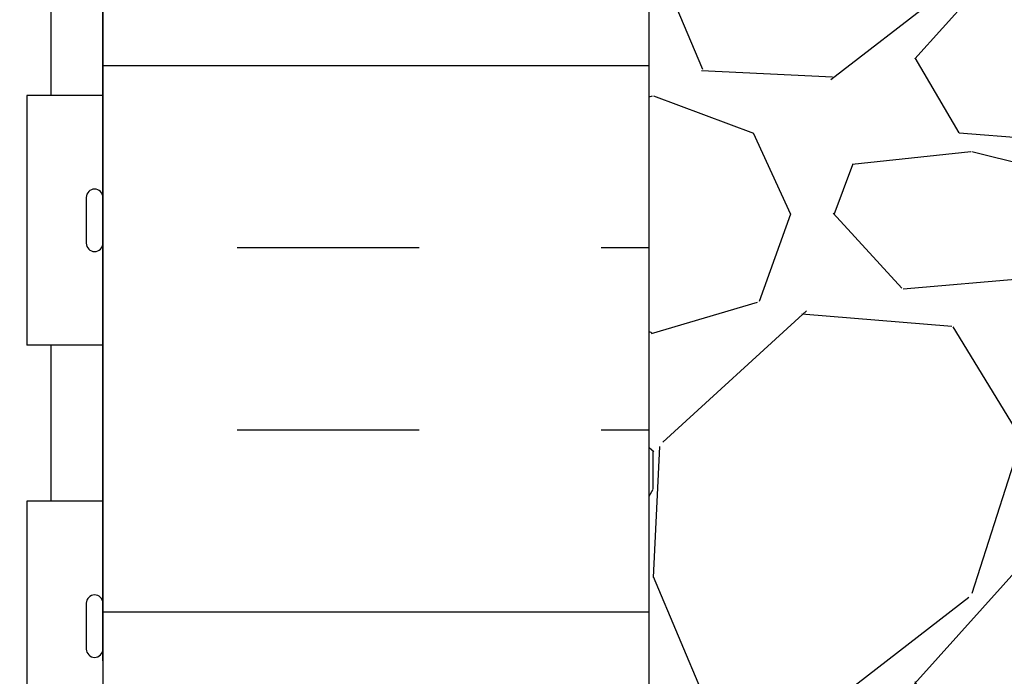
# Model space of a CAD drawing. Units: inches. Extents: x -48.3 to 42.3, y 74.3 to 150.
# Drawn here: x 21 to 25.7, y 93.9 to 97 of the extents above; entities that cross this region are included whole.
import ezdxf

# ---------------------------------------------------------------- set-up
doc = ezdxf.new("R2010")
doc.units = ezdxf.units.IN
doc.header["$LTSCALE"] = 0.5
doc.header["$MEASUREMENT"] = 0
for name, color, linetype in [('HATCH', 12, 'Continuous'), ('line25', 2, 'Continuous'), ('LINE50', 5, 'Continuous'), ('LINE9', 9, 'Continuous')]:
    doc.layers.add(name, color=color, linetype=linetype)

msp = doc.modelspace()

# ---------------------------------------------------------------- hatches: boundary and pattern name
at = {"layer": 'HATCH'}
h = msp.add_hatch(dxfattribs=at)
h.set_pattern_fill('AR-CONC', color=256, scale=0.5)
h.set_pattern_definition([(49.99999999999999, (0, 0), (3.586300913003767, -0.3137606749129755), [0.375, -4.125]), (355, (0, 0), (-0.693756668065, 3.760960668500059), [0.3, -3.3]), (100.45144446, (0.298858405, -0.02614672), (2.89254423363556, 3.447199954843147), [0.3187009599999999, -3.505710559999999]), (46.18420000000001, (0, 1), (5.336206653357862, -0.8275964039653827), [0.5625, -6.1875]), (96.63563549, (0.444683725, 0.931033465), (4.673309728371142, 4.870593003872752), [0.47805171, -5.258568799999999]), (351.1841639899999, (0, 1), (4.673309725273866, 4.870593001349951), [0.45, -4.950000005]), (21, (0.5, 0.75), (2.984535260592308, -2.013094453326694), [0.375, -4.125]), (326.0000000000001, (0.5, 0.75), (1.216576659607909, 3.625750225234265), [0.3, -3.3]), (71.45144474, (0.74871127, 0.58224213), (4.201111883649856, 1.612655764031769), [0.31870095, -3.50571056]), (37.50000000000001, (0, 0), (0.06079927658645334, 1.664469269156557), [0, -3.26, 0, -3.35, 0, -3.3125]), (7.499999999999999, (0, 0), (1.315347687210743, 1.972058559411801), [0, -1.91, 0, -3.185, 0, -1.2625]), (327.5, (-1.115, 0), (2.669112180862045, -0.1127743586718988), [0, -1.25, 0, -3.9, 0, -5.175]), (317.5, (-1.615, 0), (2.915930846711931, 0.5005249116615886), [0, -1.625, 0, -2.59, 0, -3.675])])
edge = h.paths.add_edge_path()
edge.add_arc((21.10609784447835, 132.3337084019365), 0.500000000000027, 51.68333680043882, 70.52877936470595)
edge.add_arc((21.3560978444883, 133.0408151831196), 0.2499999999999945, 180.0000000030875, 250.52877936469991, ccw=False)
edge.add_line((21.1060978444883, 133.0408151831061), (21.10609784448466, 133.1083151831162))
edge.add_arc((21.16859784448467, 133.1083151831196), 0.0625000000000071, 90.00000000000648, 180.0000000030745, ccw=False)
edge.add_line((21.16859784448466, 133.1708151831196), (21.21609784427014, 133.1708151831196))
edge.add_line((21.21609784427014, 133.1708151831196), (21.21609784427469, 133.2408151831197))
edge.add_line((21.21609784427469, 133.2408151831197), (21.11109784449457, 133.2408151831197))
edge.add_arc((21.05506490034427, 132.2423862626802), 0.9999999999999771, 86.78786643777912, 109.7347089633762)
edge.add_arc((20.6854745912893, 133.2677999656898), 0.0899999999999922, 166.679505668002, 290.77627332469984, ccw=False)
edge.add_arc((20.30110146462118, 133.358807105494), 0.304999999999993, 346.6795056680874, 608.1962520105951)
edge.add_arc((20.10610146462093, 132.871364801216), 0.2200000000000243, -111.80374798941591, 68.19625201058062, ccw=False)
edge.add_arc((20.30110146462118, 133.358807105494), 0.744999999999999, 193.2652214842239, 248.19625201058568, ccw=False)
edge.add_arc((16.61313796416988, 132.7171466861941), 3.000000000000147, 9.0272674071353, 21.19838997703104)
edge.add_arc((19.13457276969785, 133.67122155263), 0.3050000000005322, 25.37817317801402, 254.2746540498258)
edge.add_arc((18.98686344398796, 133.146619841711), 0.2400000000001661, -71.07703609364978, 74.27465404967859, ccw=False)
edge.add_arc((18.41610146462093, 134.8115014479847), 2.000000000000028, 270.0000000000005, 288.9229639063448, ccw=False)
edge.add_arc((18.41610146462095, 134.8115014479847), 2.000000000000028, 251.0770360936553, 269.99999999999966, ccw=False)
edge.add_arc((17.84533948525532, 133.1466198417106), 0.2400000000001779, 105.72534595061231, 251.07703609330008, ccw=False)
edge.add_arc((17.69763015954354, 133.6712215526289), 0.305000000000532, 285.7253459503168, 514.621826821778)
edge.add_arc((20.21906496507173, 132.7171466861941), 2.999999999999874, 158.8016100229687, 170.9727325928644)
edge.add_arc((16.53110146462071, 133.3588071054941), 0.7450000000000205, 291.8037479894035, 346.7347785157696, ccw=False)
edge.add_arc((16.72610146462088, 132.8713648012159), 0.2199999999999781, 111.80374798940929, 291.8037479894093, ccw=False)
edge.add_arc((16.53110146462052, 133.3588071054939), 0.3049999999999873, 291.8037479894385, 553.3204943319017)
edge.add_arc((16.14672833795235, 133.2677999656898), 0.0899999999999887, -110.77627332437157, 13.320494331904797, ccw=False)
edge.add_arc((15.77713802889763, 132.2423862626802), 1.000000000000006, 70.26529103660958, 93.21213356222151)
edge.add_line((15.72110508474731, 133.2408151831197), (15.6161050849672, 133.2408151831197))
edge.add_line((15.6161050849672, 133.2408151831197), (15.61610508497174, 133.1708151831196))
edge.add_line((15.61610508497174, 133.1708151831196), (15.66360508475723, 133.1708151831196))
edge.add_arc((15.66360508475722, 133.1083151831196), 0.06250000000002842, -3.074489995924523e-09, 89.99999999999352, ccw=False)
edge.add_line((15.72610508475723, 133.1083151831162), (15.72610508475359, 133.0408151831061))
edge.add_arc((15.4761050847536, 133.0408151831196), 0.2499999999999929, 289.47122063529775, 359.99999999690596, ccw=False)
edge.add_arc((15.72610508476357, 132.3337084019367), 0.4999999999999605, 109.4712206353006, 128.3166631994838)
edge.add_line((15.41610146462154, 132.7260064461566), (15.41610146462128, 130.7863181744357))
edge.add_line((15.41610146462128, 130.7863181744357), (16.74433338726781, 130.7863181744358))
edge.add_line((16.74433338726781, 130.7863181744358), (16.81755669197114, 130.8595414791392))
edge.add_line((16.81755669197114, 130.8595414791392), (17.24433338726781, 131.0363181744358))
edge.add_line((17.24433338726781, 131.0363181744358), (17.24433338726781, 130.0363181744356))
edge.add_line((17.24433338726781, 130.0363181744356), (16.81755669197069, 130.2130948697324))
edge.add_line((16.81755669197069, 130.2130948697324), (16.74433338726735, 130.2863181744358))
edge.add_line((16.74433338726735, 130.2863181744358), (15.41610146462122, 130.2863181744358))
edge.add_line((15.41610146462122, 130.2863181744358), (15.41610146462094, 128.2148276629655))
edge.add_line((15.41610146462094, 128.2148276629655), (16.35995633715982, 128.2148276629655))
edge.add_line((16.35995633715982, 128.2148276629655), (16.35995633715936, 129.0953189964226))
edge.add_line((16.35995633715936, 129.0953189964226), (16.42245633715982, 129.2148276629668))
edge.add_line((16.42245633715982, 129.2148276629668), (16.48495633715982, 129.0953189964226))
edge.add_line((16.48495633715982, 129.0953189964226), (16.48495633715982, 128.2148276629655))
edge.add_line((16.48495633715982, 128.2148276629655), (17.27586504384861, 128.2148276629655))
edge.add_line((17.27586504384861, 128.2148276629655), (21.41610146462094, 128.2148276629655))
edge.add_line((21.41610146462094, 128.2148276629655), (21.41610146462094, 132.7260064461561))
edge = h.paths.add_edge_path()
edge.add_arc((18.41610146462096, 143.1191559590512), 2, 251.0770360936549, 269.80702035630344, ccw=False)
edge.add_arc((17.84533948525532, 141.4542743527771), 0.240000000000179, 105.7253459506131, 251.07703609329928, ccw=False)
edge.add_arc((17.69763015954354, 141.9788760636955), 0.3050000000005311, 285.7253459503162, 514.6218268217845)
edge.add_arc((20.21906496507188, 141.0248011972606), 3.000000000000016, 158.8016100229703, 170.9727325928659)
edge.add_arc((16.53110146462073, 141.6664616165606), 0.7450000000000159, 291.8037479894015, 346.7347785157628, ccw=False)
edge.add_arc((16.72610146462081, 141.1790193122825), 0.2200000000000058, 265.79515028723586, 291.80374798942734, ccw=False)
edge.add_line((16.70997048975888, 140.9596114918886), (16.70997048975875, 136.9296733854171))
edge.add_arc((16.72610146462105, 136.7102655650232), 0.2200000000000058, 68.19625201063252, 94.20484971286157, ccw=False)
edge.add_arc((16.5311014646207, 136.2228232607452), 0.7450000000000188, 13.26522148422589, 68.1962520105937, ccw=False)
edge.add_arc((20.21906496507192, 136.8644836800451), 3.000000000000063, 189.027267407135, 201.1983899770311)
edge.add_arc((17.69763015954403, 135.9104088136092), 0.3050000000005322, 205.378173178014, 434.2746540498251)
edge.add_arc((17.84533948525393, 136.4350105245282), 0.2400000000001661, 108.92296390635019, 254.2746540496786, ccw=False)
edge.add_arc((18.41610146462096, 134.7701289182545), 2, 90.1929796436932, 108.9229639063451, ccw=False)
edge.add_line((18.40936521701377, 136.7701175739644), (18.40936521701365, 141.1191673033414))
edge = h.paths.add_edge_path()
edge.add_line((21.41610146462094, 138.9446424386529), (21.41610146462084, 141.0336609572226))
edge.add_arc((21.1060978444779, 140.6413629130033), 0.4999999999999709, 51.68333680038392, 66.42182151813805)
edge.add_line((21.30609784450716, 141.0996204824861), (21.21609784450661, 141.0996204824792))
edge.add_line((21.21609784450661, 141.0996204824792), (21.21609784450389, 141.1413465424034))
edge.add_arc((21.35609784448785, 141.3484696941863), 0.2500000000000034, 180.0000000030875, 235.9442022618687, ccw=False)
edge.add_line((21.10609784448784, 141.3484696941728), (21.1060978444842, 141.4159696941829))
edge.add_arc((21.16859784448421, 141.4159696941863), 0.0625000000000071, 89.99999999999352, 180.0000000030745, ccw=False)
edge.add_line((21.16859784448422, 141.4784696941863), (21.21609784448206, 141.4784696941863))
edge.add_line((21.21609784448206, 141.4784696941863), (21.21609784447751, 141.5484696941863))
edge.add_line((21.21609784447751, 141.5484696941863), (21.11109784449254, 141.5484696941863))
edge.add_arc((21.05506490034426, 140.5500407737467), 1.000000000000006, 86.78786643789482, 109.7347089632843)
edge.add_arc((20.68547459128932, 141.5754544767563), 0.09000000000000777, 166.6795056680046, 290.7762733256951, ccw=False)
edge.add_arc((20.30110146462117, 141.6664616165606), 0.3049999999999964, 346.6795056680876, 608.1962520105958)
edge.add_arc((20.10610146462094, 141.1790193122825), 0.220000000000023, -111.80374798941591, 68.19625201058142, ccw=False)
edge.add_arc((20.30110146462118, 141.6664616165605), 0.7450000000000253, 193.2652214842304, 248.1962520105865, ccw=False)
edge.add_arc((16.61313796416999, 141.0248011972606), 3.000000000000036, 9.027267407133989, 21.19838997702956)
edge.add_arc((19.13457276969787, 141.9788760636965), 0.3050000000005239, 25.37817317800295, 254.2746540498224)
edge.add_arc((18.98686344398799, 141.4542743527775), 0.2400000000001584, -71.07703609365922, 74.27465404968513, ccw=False)
edge.add_arc((18.41610146462101, 143.1191559590512), 2, 269.8070203563019, 288.92296390634255, ccw=False)
edge.add_line((18.40936521701365, 141.1191673033414), (18.40936521701377, 136.7701175739644))
edge.add_arc((18.41610146462093, 134.7701289182545), 2, 71.0770360936549, 90.1929796436923, ccw=False)
edge.add_arc((18.98686344398656, 136.4350105245286), 0.240000000000179, -74.27465404938692, 71.07703609329928, ccw=False)
edge.add_arc((19.13457276969835, 135.9104088136103), 0.305000000000532, 105.7253459503169, 334.6218268217845)
edge.add_arc((16.61313796417001, 136.8644836800451), 3.000000000000009, 338.8016100229708, 350.9727325928654)
edge.add_arc((20.30110146462117, 136.2228232607451), 0.7450000000000171, 111.80374798940349, 166.7347785157696, ccw=False)
edge.add_arc((20.10610146462101, 136.7102655650233), 0.2199999999999794, -68.19625201059068, 111.8037479894102, ccw=False)
edge.add_arc((20.30110146462136, 136.2228232607453), 0.3049999999999873, 111.8037479894385, 373.3204943319017)
edge.add_arc((20.68547459128954, 136.3138304005494), 0.08999999999999216, 69.22372667567709, 193.3204943319043, ccw=False)
edge.add_arc((21.05506490034427, 137.339244103559), 0.9999999999999782, 250.2652910366044, 273.2121335621047)
edge.add_line((21.11109784449255, 136.3408151831194), (21.21609784447751, 136.3408151831194))
edge.add_line((21.21609784447751, 136.3408151831194), (21.21609784448206, 136.4108151831194))
edge.add_line((21.21609784448206, 136.4108151831194), (21.16859784448422, 136.4108151831194))
edge.add_arc((21.16859784448421, 136.4733151831195), 0.06250000000002842, 179.9999999969255, 270.0000000000065, ccw=False)
edge.add_line((21.1060978444842, 136.4733151831228), (21.10609784448784, 136.5408151831329))
edge.add_arc((21.35609784448784, 136.5408151831194), 0.2499999999999964, 124.0557977381292, 179.9999999969125, ccw=False)
edge.add_line((21.21609784450389, 136.7479383349024), (21.21609784450661, 136.7896643948265))
edge.add_line((21.21609784450661, 136.7896643948265), (21.30609784450716, 136.7896643948196))
edge.add_arc((21.1060978444779, 137.2479219643024), 0.4999999999999737, 293.5781784818623, 308.316663199632)
edge.add_line((21.41610146462094, 136.8556239200832), (21.41610146462094, 138.9446424386529))
edge = h.paths.add_edge_path()
edge.add_line((18.40936521701347, 147.9446424386529), (17.41610146462094, 147.9446424386529))
edge.add_line((17.41610146462094, 147.9446424386529), (16.41610146462094, 148.9446424386529))
edge.add_line((16.41610146462094, 148.9446424386529), (16.41610146462094, 146.9446424386529))
edge.add_line((16.41610146462094, 146.9446424386529), (15.41610146462049, 147.9446424386533))
edge.add_line((15.41610146462049, 147.9446424386533), (15.41610146462063, 145.1632784311498))
edge.add_arc((15.72610508476347, 145.5555764753692), 0.4999999999999783, 231.6833368003986, 250.5287793647126)
edge.add_arc((15.4761050847536, 144.8484696941862), 0.2499999999999659, 3.081026989093516e-09, 70.52877936469889, ccw=False)
edge.add_line((15.72610508475359, 144.8484696941996), (15.72610508475723, 144.7809696941895))
edge.add_arc((15.66360508475722, 144.7809696941862), 0.0625000000000071, -89.99999999999352, 3.074489995924523e-09, ccw=False)
edge.add_line((15.66360508475723, 144.7184696941861), (15.61610508497174, 144.7184696941861))
edge.add_line((15.61610508497174, 144.7184696941861), (15.6161050849672, 144.6484696941861))
edge.add_line((15.6161050849672, 144.6484696941861), (15.72110508474731, 144.6484696941861))
edge.add_arc((15.77713802889758, 145.6468986146255), 1.000000000000004, 266.7878664377807, 289.7347089632888)
edge.add_arc((16.14672833795257, 144.621484911616), 0.08999999999999768, -13.320494332012515, 110.7762733256782, ccw=False)
edge.add_arc((16.53110146462072, 144.5304777718117), 0.3049999999999934, 166.6795056680929, 305.9059037438269)
edge.add_line((16.70997048975899, 144.2834335007871), (16.70997048975901, 144.7185923078709))
edge.add_arc((17.80229898597461, 144.7967614945094), 1.095121895217314, 180.9071412455077, 184.0932214797681, ccw=False)
edge.add_arc((16.53110146462087, 144.5304777718116), 0.30500000000002, 54.70775525233852, 68.1962520106316)
edge.add_arc((16.72610146462096, 145.0179200760897), 0.2200000000000005, 71.70897842283108, 248.1962520105761, ccw=False)
edge.add_arc((17.8022989859748, 144.7967614945093), 1.0951218952175, 56.334961191691605, 156.8780402753743, ccw=False)
edge.add_line((18.40936521701353, 145.7082232636018), (18.40936521701347, 147.9446424386529))
edge = h.paths.add_edge_path()
edge.add_line((18.40936521701353, 145.7080834150699), (18.40881349962216, 145.7085904862177))
edge.add_arc((17.8022989859748, 144.7967614945093), 1.095121895217514, 56.36963594321762, 156.8627850910574)
edge.add_arc((16.53110146462071, 144.5304777718117), 0.7450000000000228, 13.26522148423038, 69.23245510137218, ccw=False)
edge.add_arc((20.21906496507188, 145.1721381911117), 3.000000000000026, 189.0272674071346, 201.1983899770302)
edge.add_arc((17.69763015954402, 144.2180633246758), 0.3050000000005239, 205.378173178003, 434.2746540498231)
edge.add_arc((17.84533948525394, 144.7426650355947), 0.240000000000169, 108.92296390635181, 254.2746540496761, ccw=False)
edge.add_arc((18.41610146462096, 143.077783429321), 2, 90.19297964369969, 108.9229639063451, ccw=False)
edge.add_line((18.40936521701354, 145.0777720850309), (18.40936521701353, 145.7080834150699))
edge = h.paths.add_edge_path(flags=16)
edge.add_arc((17.69763015954354, 144.2180633246768), 0.1875, 0, 360)
edge = h.paths.add_edge_path()
edge.add_line((21.41610146462049, 147.9446424386529), (18.40936521701347, 147.9446424386529))
edge.add_line((18.40936521701347, 147.9446424386529), (18.40936521701353, 145.7080834150699))
edge.add_line((18.40936521701353, 145.7080834150699), (19.56640431637974, 144.6446745877171))
edge.add_arc((16.6131379641702, 145.1721381911116), 2.999999999999824, 349.8735495285364, 350.9727325928665)
edge.add_arc((20.30110146462114, 144.5304777718117), 0.7449999999999951, 111.80374798940099, 166.7347785157624, ccw=False)
edge.add_arc((20.10610146462101, 145.0179200760898), 0.2199999999999781, -68.19625201059068, 111.80374798940929, ccw=False)
edge.add_arc((20.30110146462136, 144.5304777718118), 0.3049999999999847, 111.8037479894373, 373.3204943319016)
edge.add_arc((20.68547459128954, 144.6214849116159), 0.08999999999999908, 69.22372667450179, 193.3204943319033, ccw=False)
edge.add_arc((21.05506490034427, 145.6468986146255), 1.000000000000006, 250.2652910367109, 273.2121335622208)
edge.add_line((21.11109784449458, 144.6484696941861), (21.21609784427469, 144.6484696941861))
edge.add_line((21.21609784427469, 144.6484696941861), (21.21609784427014, 144.7184696941861))
edge.add_line((21.21609784427014, 144.7184696941861), (21.16859784448466, 144.7184696941861))
edge.add_arc((21.16859784448467, 144.7809696941862), 0.06250000000002842, 179.9999999969255, 269.99999999999346, ccw=False)
edge.add_line((21.10609784448466, 144.7809696941895), (21.1060978444883, 144.8484696941996))
edge.add_arc((21.35609784448829, 144.8484696941861), 0.2499999999999893, 109.47122063529619, 179.999999996906, ccw=False)
edge.add_arc((21.1060978444783, 145.5555764753691), 0.4999999999999949, 289.471220635302, 308.3166631995251)
edge.add_line((21.41610146462063, 145.1632784311493), (21.41610146462049, 147.9446424386529))
edge = h.paths.add_edge_path()
edge.add_line((19.56640431637974, 144.6446745877171), (18.40936521701353, 145.7080834150699))
edge.add_line((18.40936521701353, 145.7080834150699), (18.40936521701354, 145.0777720850309))
edge.add_arc((18.41610146462093, 143.077783429321), 2, 71.07703609365478, 90.19297964369872, ccw=False)
edge.add_arc((18.98686344398656, 144.7426650355952), 0.240000000000179, -74.27465404938692, 71.07703609329928, ccw=False)
edge.add_arc((19.13457276969836, 144.2180633246768), 0.305000000000533, 105.7253459503175, 334.621826821778)
edge.add_arc((16.61313796417004, 145.1721381911116), 2.99999999999998, 338.80161002297, 349.873549528537)
edge = h.paths.add_edge_path()
edge.add_arc((16.726101464621, 141.1790193122825), 0.2199999999999644, 111.8037479894299, 265.795150287184, ccw=False)
edge.add_arc((16.53110146462072, 141.6664616165605), 0.3050000000000072, 291.8037479894047, 305.9059037438029)
edge.add_line((16.7099704897589, 141.4194173455358), (16.70997048975891, 141.9135058875852))
edge.add_arc((16.53110146462046, 141.6664616165607), 0.3050000000000039, 54.09409625613414, 193.3204943319511)
edge.add_arc((16.14672833795234, 141.5754544767564), 0.08999999999999253, -110.77627332525879, 13.320494331885584, ccw=False)
edge.add_arc((15.77713802889764, 140.5500407737467), 1.000000000000006, 70.26529103669155, 93.21213356210629)
edge.add_line((15.72110508474934, 141.5484696941863), (15.61610508476438, 141.5484696941863))
edge.add_line((15.61610508476438, 141.5484696941863), (15.61610508475983, 141.4784696941863))
edge.add_line((15.61610508475983, 141.4784696941863), (15.66360508475767, 141.4784696941863))
edge.add_arc((15.66360508475768, 141.4159696941863), 0.06250000000002842, -3.074489995924523e-09, 90.00000000000648, ccw=False)
edge.add_line((15.72610508475768, 141.4159696941829), (15.72610508475405, 141.3484696941728))
edge.add_arc((15.47610508475405, 141.3484696941863), 0.2499999999999947, 304.05579773812894, 359.9999999969125, ccw=False)
edge.add_line((15.616105084738, 141.1413465424034), (15.61610508473527, 141.0996204824792))
edge.add_line((15.61610508473527, 141.0996204824792), (15.52610508473472, 141.0996204824861))
edge.add_arc((15.726105084764, 140.6413629130033), 0.4999999999999794, 113.5781784818638, 128.3166631996488)
edge.add_line((15.41610146462084, 141.0336609572224), (15.41610146462094, 138.9446424386529))
edge.add_line((15.41610146462094, 138.9446424386529), (15.41610146462144, 136.8556239200828))
edge.add_arc((15.72610508476397, 137.2479219643024), 0.499999999999964, 231.6833368004427, 246.4218215181401)
edge.add_line((15.52610508473472, 136.7896643948196), (15.61610508473527, 136.7896643948265))
edge.add_line((15.61610508473527, 136.7896643948265), (15.616105084738, 136.7479383349024))
edge.add_arc((15.47610508475405, 136.5408151831194), 0.2499999999999964, 3.087507138843648e-09, 55.94420226187111, ccw=False)
edge.add_line((15.72610508475405, 136.5408151831329), (15.72610508475768, 136.4733151831228))
edge.add_arc((15.66360508475768, 136.4733151831195), 0.0625000000000071, -90.00000000000648, 3.074489995924523e-09, ccw=False)
edge.add_line((15.66360508475767, 136.4108151831194), (15.61610508475983, 136.4108151831194))
edge.add_line((15.61610508475983, 136.4108151831194), (15.61610508476438, 136.3408151831194))
edge.add_line((15.61610508476438, 136.3408151831194), (15.72110508474934, 136.3408151831194))
edge.add_arc((15.77713802889763, 137.339244103559), 1.000000000000006, 266.7878664378944, 289.7347089633712)
edge.add_arc((16.14672833795259, 136.3138304005494), 0.08999999999998705, -13.320494331998077, 110.77627332474219, ccw=False)
edge.add_arc((16.53110146462073, 136.2228232607452), 0.3050000000000003, 166.6795056680932, 305.9059037437574)
edge.add_line((16.70997048975871, 135.9757789897204), (16.70997048975873, 136.46986753177))
edge.add_arc((16.53110146462088, 136.2228232607451), 0.3050000000000201, 54.0940962562756, 68.19625201063222)
edge.add_arc((16.72610146462096, 136.7102655650232), 0.2199999999999979, 94.2048497128385, 248.19625201057778, ccw=False)
edge.add_line((16.70997048975875, 136.9296733854171), (16.70997048975888, 140.9596114918886))
h.paths.add_polyline_path([(15.41610146462185, 135.1038217945652), (12.79110146462095, 132.4738181744352), (12.79110146462095, 130.7863181744356), (15.41610146462128, 130.7863181744357)])
h.paths.add_polyline_path([(15.41610146462122, 130.2863181744358), (12.79110146462095, 130.2863181744357), (12.79110146462095, 128.2148276629655), (15.41610146462094, 128.2148276629655)])
h.paths.add_polyline_path([(33.46270270882852, 108.8328432444484), (33.46270270882852, 109.8328432444484), (24.04110146462304, 109.8328432444484), (24.04110146462304, 105.8322662681868), (33.46270270882852, 105.8328432444484), (33.46270270882852, 106.8328432444485), (34.46270270882852, 107.8328432444484), (32.46270270882852, 107.8328432444484)])
edge = h.paths.add_edge_path()
edge.add_line((8.291101464620937, 109.8328432444484), (8.103601464622669, 109.8328432444484))
edge.add_line((8.103601464622669, 109.8328432444484), (3.370699225341346, 109.6771345762326))
edge.add_line((3.370699225341346, 109.6771345762326), (3.370339393745874, 107.4253346135532))
edge.add_line((3.370339393745874, 107.4253346135532), (4.37017962195864, 106.4254943853404))
edge.add_line((4.37017962195864, 106.4254943853404), (3.370179621958639, 106.4254943853404))
edge.add_line((3.370179621958639, 106.4254943853404), (2.370179621958639, 106.4254943853404))
edge.add_line((2.370179621958639, 106.4254943853404), (3.370019850171403, 105.4256541571277))
edge.add_line((3.370019850171403, 105.4256541571277), (3.369739917655147, 103.6738568230635))
edge.add_line((3.369739917655147, 103.6738568230635), (8.390859609046458, 103.8390476131056))
edge.add_arc((13.29110146462098, 104.8328432444484), 5.000000000000043, 180, 191.4644054943813, ccw=False)
edge.add_line((8.291101464620937, 104.8328432444484), (8.291101464620937, 105.7624136725599))
edge.add_line((8.291101464620937, 105.7624136725599), (8.291101464620937, 109.8328432444484))
edge = h.paths.add_edge_path(flags=17)
edge.add_line((12.29110146462094, 108.8232114608237), (11.29877022177605, 109.0003771143651))
edge.add_arc((11.05706173479192, 108.017498030315), 1.012163171896381, 76.18404517937108, 240.690652498838)
edge.add_line((10.56158284279997, 107.1349024524121), (12.29110146462094, 106.6714793344005))
edge.add_line((12.29110146462094, 106.6714793344005), (12.29110146462094, 108.8232114608237))
edge = h.paths.add_edge_path()
edge.add_line((11.29877022177605, 109.0003771143651), (12.29110146462094, 108.8232114608237))
edge.add_line((12.29110146462094, 108.8232114608237), (12.29110146462094, 109.8328432444484))
edge.add_line((12.29110146462094, 109.8328432444484), (10.29110146461679, 109.8328432444484))
edge.add_line((10.29110146461679, 109.8328432444484), (8.291101464620937, 109.8328432444484))
edge.add_line((8.291101464620937, 109.8328432444484), (8.291101464620937, 105.7624136725599))
edge.add_line((8.291101464620937, 105.7624136725599), (8.291101464620937, 104.8328432444484))
edge.add_arc((13.29110146462098, 104.8328432444484), 5.000000000000043, 180, 191.4644054943813)
edge.add_line((8.390859609046458, 103.8390476131056), (12.29110146462094, 103.9673624259515))
edge.add_line((12.29110146462094, 103.9673624259515), (12.29110146462094, 106.6714793344005))
edge.add_line((12.29110146462094, 106.6714793344005), (10.56158284279997, 107.1349024524121))
edge.add_arc((11.05706173479191, 108.017498030315), 1.012163171896385, 76.18404517937103, 240.69065249883812, ccw=False)
edge = h.paths.add_edge_path()
edge.add_arc((21.10609784447839, 85.22190920773228), 0.4999999999999755, 51.68333680013372, 70.52877936470969)
edge.add_arc((21.35609784448829, 85.9290159889153), 0.2499999999999945, 180.0000000030875, 250.52877936469991, ccw=False)
edge.add_line((21.10609784448829, 85.92901598890182), (21.10609784448465, 85.99651598891192))
edge.add_arc((21.16859784448465, 85.9965159889153), 0.0625, 90, 180.0000000031006, ccw=False)
edge.add_line((21.16859784448465, 86.05901598891529), (21.21609784427014, 86.05901598891529))
edge.add_line((21.21609784427014, 86.05901598891529), (21.21609784427469, 86.12901598891534))
edge.add_line((21.21609784427469, 86.12901598891534), (21.11109784449457, 86.12901598891534))
edge.add_arc((21.05506490034428, 85.1305870684759), 1.000000000000005, 86.78786643778002, 109.7347089633322)
edge.add_arc((20.68547459128931, 86.15600077148545), 0.09000000000000508, 166.6795056680046, 290.77627332518057, ccw=False)
edge.add_arc((20.30110146462117, 86.24700791128976), 0.3049999999999995, 346.6795056680822, 608.1962520105972)
edge.add_arc((20.10610146462093, 85.75956560701167), 0.220000000000023, -111.80374798941722, 68.19625201058142, ccw=False)
edge.add_arc((20.30110146462116, 86.24700791128969), 0.7449999999999923, 193.2652214842296, 248.196252010587, ccw=False)
edge.add_arc((16.61313796417002, 85.60534749198979), 3.000000000000004, 9.027267407134085, 21.19838997703038)
edge.add_arc((19.13457276969784, 86.55942235842566), 0.3050000000005332, 25.37817317800507, 254.2746540498257)
edge.add_arc((18.98686344398796, 86.0348206475067), 0.2400000000001632, -71.07703609365223, 74.27465404968098, ccw=False)
edge.add_arc((18.41610146462092, 87.6997022537804), 2, 270.0000000000005, 288.9229639063451, ccw=False)
edge.add_line((18.41610146462094, 85.6997022537804), (18.41610146462094, 83.11895834577784))
edge.add_line((18.41610146462094, 83.11895834577784), (18.44735146462138, 83.0877083457774))
edge.add_line((18.44735146462138, 83.0877083457774), (18.44735146462138, 85.0877083457774))
edge.add_line((18.44735146462138, 85.0877083457774), (19.44735146462138, 84.0877083457774))
edge.add_line((19.44735146462138, 84.0877083457774), (21.41610146462304, 84.0877083457774))
edge.add_line((21.41610146462304, 84.0877083457774), (21.41610146462304, 85.61420725195018))
edge = h.paths.add_edge_path()
edge.add_arc((18.41610146462091, 87.6997022537804), 2, 251.0770360936562, 270.0000000000007, ccw=False)
edge.add_arc((17.84533948525534, 86.03482064750621), 0.2400000000001591, 105.72534595061529, 251.0770360932923, ccw=False)
edge.add_arc((17.69763015954353, 86.55942235842463), 0.305000000000532, 285.7253459503168, 514.6218268217762)
edge.add_arc((20.21906496507188, 85.60534749198979), 3.000000000000028, 158.8016100229695, 170.9727325928657)
edge.add_arc((16.53110146462073, 86.24700791128977), 0.7450000000000094, 291.80374798940187, 346.7347785157649, ccw=False)
edge.add_arc((16.72610146462087, 85.75956560701164), 0.2199999999999781, 111.80374798941071, 291.8037479894093, ccw=False)
edge.add_arc((16.53110146462053, 86.24700791128963), 0.3050000000000072, 291.8037479894334, 553.320494331901)
edge.add_arc((16.14672833795234, 86.15600077148552), 0.09000000000000216, -110.77627332579038, 13.320494331921395, ccw=False)
edge.add_arc((15.77713802889762, 85.1305870684759), 1.000000000000006, 70.2652910367374, 93.21213356222191)
edge.add_line((15.7211050847473, 86.12901598891534), (15.61610508496719, 86.12901598891534))
edge.add_line((15.61610508496719, 86.12901598891534), (15.61610508497174, 86.05901598891529))
edge.add_line((15.61610508497174, 86.05901598891529), (15.66360508475722, 86.05901598891529))
edge.add_arc((15.66360508475722, 85.9965159889153), 0.06249999999998579, -3.100581125181634e-09, 90, ccw=False)
edge.add_line((15.72610508475722, 85.99651598891192), (15.72610508475358, 85.92901598890182))
edge.add_arc((15.47610508475359, 85.92901598891532), 0.2499999999999964, 289.47122063529815, 359.99999999690596, ccw=False)
edge.add_arc((15.72610508476355, 85.22190920773232), 0.4999999999999867, 109.4712206352993, 128.3166631995683)
edge.add_line((15.41610146462094, 85.61420725195184), (15.41610146462094, 84.0877083457774))
edge.add_line((15.41610146462094, 84.0877083457774), (17.44735146462138, 84.0877083457774))
edge.add_line((17.44735146462138, 84.0877083457774), (18.41610146462094, 83.11895834577786))
edge.add_line((18.41610146462094, 83.11895834577786), (18.41610146462094, 85.6997022537804))
edge = h.paths.add_edge_path()
edge.add_arc((18.41610146462006, 96.56157636099492), 1.999999999999986, 251.077036093656, 270.0000000000251, ccw=False)
edge.add_arc((17.84533948525449, 94.89669475472074), 0.2400000000001602, 105.72534595061529, 251.0770360932915, ccw=False)
edge.add_arc((17.69763015954267, 95.42129646563916), 0.3050000000005349, 285.7253459503188, 505.3296775659189)
edge.add_arc((19.27439042701906, 94.7824771432347), 1.999999999999979, 156.0361711765062, 179.9854399072673)
edge.add_arc((16.53110146461951, 94.73252329784852), 0.7450000000001961, -68.19625201056448, 3.8838659044545807, ccw=False)
edge.add_arc((16.72610146462009, 94.24508099357035), 0.2199999999999794, 111.80374798942151, 291.8037479894201, ccw=False)
edge.add_arc((16.53110146461994, 94.73252329784842), 0.3050000000000005, 291.8037479893873, 551.0944368300313)
edge.add_arc((16.10913758308414, 94.64977982270233), 0.1250000000000117, -58.07320012583841, 11.094436830005009, ccw=False)
edge.add_arc((16.46610146461663, 94.07689083931962), 0.5500000000000045, 121.9267998741694, 180.000000000074)
edge.add_line((15.91610146461663, 94.0768908393189), (15.91610146462008, 92.56157636099493))
edge.add_line((15.91610146462008, 92.56157636099493), (15.81610146462012, 92.56157636099499))
edge.add_line((15.81610146462012, 92.56157636099499), (15.81610146461999, 92.531576360995))
edge.add_arc((15.76610146461999, 92.5315763609949), 0.05000000000000071, -90.00000000004877, 1.1402789823478088e-10, ccw=False)
edge.add_line((15.76610146461995, 92.48157636099491), (15.64001450809843, 92.481576360995))
edge.add_line((15.64001450809843, 92.481576360995), (15.5972099652608, 92.35030909629259))
edge.add_arc((15.54110146462054, 92.3582430276611), 0.05666666666619909, 208.0724869305408, 351.95154306323315, ccw=False)
edge.add_line((15.49110146461848, 92.33157636099929), (15.41610146462094, 92.56157636099232))
edge.add_line((15.41610146462094, 92.56157636099232), (15.41610146462094, 89.74382472587895))
edge.add_arc((15.72610508476404, 90.1361227700981), 0.4999999999999941, 231.6833368003622, 246.4218215181324)
edge.add_line((15.52610508473472, 89.67786520061532), (15.61610508473527, 89.6778652006222))
edge.add_line((15.61610508473527, 89.6778652006222), (15.616105084738, 89.63613914069805))
edge.add_arc((15.47610508475404, 89.42901598891513), 0.2499999999999994, 3.087507138843648e-09, 55.944202261869975, ccw=False)
edge.add_line((15.72610508475404, 89.4290159889286), (15.72610508475768, 89.3615159889185))
edge.add_arc((15.66360508475768, 89.36151598891512), 0.0625, -90.00000000001302, 3.100524281762773e-09, ccw=False)
edge.add_line((15.66360508475766, 89.29901598891513), (15.61610508475982, 89.29901598891514))
edge.add_line((15.61610508475982, 89.29901598891514), (15.61610508476437, 89.22901598891514))
edge.add_line((15.61610508476437, 89.22901598891514), (15.72110508474933, 89.22901598891514))
edge.add_arc((15.77713802889761, 90.22744490935467), 0.999999999999991, 266.7878664378957, 289.7347089633254)
edge.add_arc((16.14672833795257, 89.20203120634514), 0.09000000000000428, -13.320494331995974, 110.77627332525569, ccw=False)
edge.add_arc((16.5311014646207, 89.11102406654084), 0.3049999999999995, 166.6795056680822, 428.1962520105972)
edge.add_arc((16.72610146462094, 89.59846637081893), 0.2200000000000216, 68.19625201058278, 248.1962520105823, ccw=False)
edge.add_arc((16.53110146462071, 89.1110240665409), 0.744999999999991, 13.265221484229585, 68.19625201058727, ccw=False)
edge.add_arc((20.21906496507184, 89.7526844858408), 2.999999999999987, 189.0272674071341, 201.1983899770305)
edge.add_arc((17.69763015954403, 88.79860961940493), 0.30500000000053, 205.3781731780053, 434.274654049825)
edge.add_arc((17.84533948525391, 89.32321133032389), 0.2400000000001622, 108.9229639063459, 254.2746540496818, ccw=False)
edge.add_arc((18.41610146462091, 87.6583297240502), 1.999999999999986, 89.9999999999992, 108.92296390634391, ccw=False)
edge.add_line((18.41610146462094, 89.65832972405019), (18.41610146462094, 94.56157636099493))
edge = h.paths.add_edge_path()
edge.add_line((21.41610146462304, 92.561576361004), (21.34720996525919, 92.35030909628767))
edge.add_arc((21.29110146461963, 92.3582430276611), 0.05666666666619629, 208.0724869355537, 351.95154305821177, ccw=False)
edge.add_line((21.2411014646199, 92.33157636099492), (21.19218842114173, 92.481576360995))
edge.add_line((21.19218842114173, 92.481576360995), (21.06610146462022, 92.48157636099491))
edge.add_arc((21.06610146462017, 92.5315763609949), 0.04999999999999716, 180.000000000114, 270.0000000000529, ccw=False)
edge.add_line((21.01610146462017, 92.5315763609948), (21.01610146461994, 92.56157636099499))
edge.add_line((21.01610146461994, 92.56157636099499), (20.91610146462008, 92.56157636099493))
edge.add_line((20.91610146462008, 92.56157636099493), (20.91610146462354, 94.0768908393189))
edge.add_arc((20.36610146462353, 94.07689083931956), 0.5500000000000114, 359.9999999999319, 418.0732001258333)
edge.add_arc((20.72306534615607, 94.64977982270221), 0.1249999999999878, 168.9055631699539, 238.0732001257922, ccw=False)
edge.add_arc((20.30110146462032, 94.73252329784845), 0.3049999999999993, 348.9055631699576, 608.1962520105972)
edge.add_arc((20.10610146462002, 94.24508099357038), 0.2200000000000163, -111.8037479894328, 68.19625201056579, ccw=False)
edge.add_arc((20.30110146462065, 94.73252329784846), 0.7450000000001877, 176.1161340955486, 248.1962520105553, ccw=False)
edge.add_arc((17.55781250222107, 94.7824771432347), 2.000000000000011, 0.01456009272984738, 23.96382882349251)
edge.add_arc((19.13457276969671, 95.42129646564028), 0.3050000000005346, 34.67032243381749, 254.2746540498808)
edge.add_arc((18.98686344398712, 94.89669475472124), 0.2400000000001603, -71.07703609365569, 74.27465404968348, ccw=False)
edge.add_arc((18.41610146462011, 96.56157636099492), 1.999999999999987, 270.0000000000237, 288.92296390634397, ccw=False)
edge.add_line((18.41610146462094, 94.56157636099493), (18.41610146462094, 89.65832972405019))
edge.add_arc((18.41610146462096, 87.65832972405019), 2, 71.0770360936562, 90.00000000000068, ccw=False)
edge.add_arc((18.98686344398653, 89.32321133032438), 0.2400000000001591, -74.27465404938471, 71.07703609329229, ccw=False)
edge.add_arc((19.13457276969834, 88.79860961940597), 0.305000000000532, 105.7253459503169, 334.6218268217762)
edge.add_arc((16.61313796417001, 89.7526844858408), 3.000000000000012, 338.8016100229694, 350.9727325928662)
edge.add_arc((20.30110146462115, 89.11102406654082), 0.7450000000000123, 111.8037479894019, 166.7347785157627, ccw=False)
edge.add_arc((20.106101464621, 89.59846637081895), 0.2199999999999768, -68.19625201058938, 111.80374798940841, ccw=False)
edge.add_arc((20.30110146462134, 89.11102406654096), 0.3050000000000072, 111.8037479894335, 373.3204943319012)
edge.add_arc((20.68547459128953, 89.20203120634508), 0.09000000000000544, 69.22372667411418, 193.3204943319302, ccw=False)
edge.add_arc((21.05506490034427, 90.22744490935469), 1.000000000000006, 250.2652910367446, 273.2121335621046)
edge.add_line((21.11109784449255, 89.22901598891514), (21.2160978444775, 89.22901598891514))
edge.add_line((21.2160978444775, 89.22901598891514), (21.21609784448205, 89.29901598891514))
edge.add_line((21.21609784448205, 89.29901598891514), (21.16859784448421, 89.29901598891513))
edge.add_arc((21.1685978444842, 89.36151598891512), 0.06249999999998579, 179.9999999968994, 270.000000000013, ccw=False)
edge.add_line((21.1060978444842, 89.3615159889185), (21.10609784448783, 89.4290159889286))
edge.add_arc((21.35609784448783, 89.42901598891513), 0.25, 124.05579773813, 179.9999999969125, ccw=False)
edge.add_line((21.21609784450388, 89.63613914069805), (21.21609784450661, 89.6778652006222))
edge.add_line((21.21609784450661, 89.6778652006222), (21.30609784450715, 89.67786520061532))
edge.add_arc((21.10609784447783, 90.1361227700981), 0.4999999999999951, 293.5781784818679, 308.3166631999454)
edge.add_line((21.41610146462304, 89.74382472588061), (21.41610146462304, 92.561576361004))
edge = h.paths.add_edge_path(flags=16)
edge.add_arc((20.30110146462115, 89.11102406654089), 0.1875, 0, 360)
edge = h.paths.add_edge_path()
edge.add_arc((18.41610144565349, 101.2898981804236), 2.249999999999987, 64.9204062482573, 86.25720717121317)
edge.add_arc((18.41610144564654, 101.2898981804241), 2.25, 86.25720717103586, 89.99999951682103)
edge.add_line((18.41610146462094, 103.5398981804241), (18.41610146462094, 98.12578830847349))
edge.add_arc((18.41610144565349, 100.3757883084735), 2.25, 270.0000004830022, 295.0795937517435)
edge.add_line((19.36982440740033, 98.33791870709149), (20.6280399005752, 98.92676355067368))
edge.add_arc((20.41610146463146, 99.3796234620919), 0.4999999999999943, 295.0795937517437, 359.9999999998925)
edge.add_line((20.91610146463145, 99.37962346209096), (20.91610146463359, 100.5204932444487))
edge.add_line((20.91610146463359, 100.5204932444487), (20.79610146463429, 100.7204932444485))
edge.add_line((20.79610146463429, 100.7204932444485), (20.79610146463429, 100.8328432444488))
edge.add_line((20.79610146463429, 100.8328432444488), (20.79610146463429, 100.9451932444486))
edge.add_line((20.79610146463429, 100.9451932444486), (20.91610146463359, 101.1451932444484))
edge.add_line((20.91610146463359, 101.1451932444484), (20.91610146463145, 102.2860630268061))
edge.add_arc((20.41610146463146, 102.2860630268052), 0.4999999999999929, 1.074773037960167e-10, 64.92040624825698)
edge.add_line((20.6280399005752, 102.7389229382234), (19.3698244074003, 103.3277677818056))
edge = h.paths.add_edge_path()
edge.add_arc((18.41610148358668, 101.2898981804241), 2.25, 90.00000048295875, 115.0795937517434)
edge.add_line((17.46237852183984, 103.3277677818061), (16.20416302866483, 102.7389229382234))
edge.add_arc((16.41610146460872, 102.2860630268052), 0.5000000000000031, 115.0795937517613, 179.9999999998925)
edge.add_line((15.91610146460872, 102.2860630268061), (15.91610146460657, 101.1451932444484))
edge.add_line((15.91610146460657, 101.1451932444484), (16.03610146460588, 100.9451932444486))
edge.add_line((16.03610146460588, 100.9451932444486), (16.03610146460588, 100.8328432444483))
edge.add_line((16.03610146460588, 100.8328432444483), (16.03610146460588, 100.7204932444485))
edge.add_line((16.03610146460588, 100.7204932444485), (15.91610146460657, 100.5204932444487))
edge.add_line((15.91610146460657, 100.5204932444487), (15.91610146460872, 99.37962346209096))
edge.add_arc((16.41610146460871, 99.3796234620919), 0.4999999999999929, 180.0000000001075, 244.9204062482569)
edge.add_line((16.20416302866497, 98.92676355067368), (17.46237852183974, 98.33791870709153))
edge.add_arc((18.41610148358667, 100.3757883084735), 2.250000000000001, 244.920406248254, 269.9999995170415)
edge.add_line((18.41610146462094, 98.12578830847349), (18.41610146462094, 103.5398981804241))
h.paths.add_polyline_path([(23.41610146462304, 107.7614146730199), (23.41610146462304, 109.3328432444484), (22.10360146462094, 109.3328432444484), (22.10360146462094, 109.8328432444484), (21.41610146462304, 109.8328432444484), (21.41610146462304, 99.83284324444855), (21.91610146462304, 99.83284324444855)])
h.paths.add_polyline_path([(23.41610146462304, 109.8328432444484), (22.10360146462094, 109.8328432444484), (22.10360146462094, 109.3328432444484), (23.41610146462304, 109.3328432444484)], flags=17)
h.paths.add_polyline_path([(15.41610146462008, 109.1041101279022), (15.41610146462094, 109.8328432444484), (14.72860146462094, 109.8328432444484), (14.72860146462094, 109.3328432444484), (13.41610146462094, 109.3328432444484), (13.41610146462094, 108.6223598181176), (15.41610146462008, 108.2652902310845)])
h.paths.add_polyline_path([(15.41610146462008, 107.7041101279022), (15.41610146462008, 108.2652902310845), (13.41610146462094, 108.6223598181176), (13.41610146462094, 107.7614146730199), (14.91610146462094, 99.83284324444855), (15.41610146462008, 99.83284324444855)])
h.paths.add_polyline_path([(14.72860146462094, 109.8328432444484), (13.41610146462094, 109.8328432444484), (13.41610146462094, 109.3328432444484), (14.72860146462094, 109.3328432444484)], flags=17)
edge = h.paths.add_edge_path()
edge.add_line((20.91610146462008, 109.1041101279022), (21.01610146461994, 109.1041101279021))
edge.add_line((21.01610146461994, 109.1041101279021), (21.01610146462017, 109.1341101279023))
edge.add_arc((21.06610146462017, 109.1341101279022), 0.04999999999999716, 89.99999999994708, 179.999999999886, ccw=False)
edge.add_line((21.06610146462022, 109.1841101279022), (21.19218842114173, 109.1841101279021))
edge.add_line((21.19218842114173, 109.1841101279021), (21.23499296397937, 109.3153773926045))
edge.add_arc((21.29110146461963, 109.307443461236), 0.05666666666619886, 28.072486930525486, 171.9515430632476, ccw=False)
edge.add_line((21.34110146462169, 109.3341101278978), (21.41610146462304, 109.1041101278931))
edge.add_line((21.41610146462304, 109.1041101278931), (21.41610146462304, 109.8328432444484))
edge.add_line((21.41610146462304, 109.8328432444484), (15.41610146462094, 109.8328432444484))
edge.add_line((15.41610146462094, 109.8328432444484), (15.41610146462094, 109.1041101279048))
edge.add_line((15.41610146462094, 109.1041101279048), (15.48499296398097, 109.3153773926094))
edge.add_arc((15.54110146462054, 109.307443461236), 0.05666666666619935, 28.072486935542827, 171.9515430582412, ccw=False)
edge.add_line((15.59110146462027, 109.3341101279022), (15.64001450809844, 109.1841101279021))
edge.add_line((15.64001450809844, 109.1841101279021), (15.76610146461995, 109.1841101279022))
edge.add_arc((15.76610146461999, 109.1341101279022), 0.04999999999999716, -1.1402789823478088e-10, 90.00000000005087, ccw=False)
edge.add_line((15.81610146461999, 109.1341101279021), (15.81610146462012, 109.1041101279021))
edge.add_line((15.81610146462012, 109.1041101279021), (15.91610146462008, 109.1041101279022))
edge.add_line((15.91610146462008, 109.1041101279022), (15.91610146461889, 108.1760228343264))
edge.add_line((15.91610146461889, 108.1760228343264), (18.29040656718151, 107.752126763095))
edge.add_arc((18.03447810423485, 106.2741211400158), 1.499999999999974, 8.284079725529523, 80.17619047207631, ccw=False)
edge.add_arc((17.55781250222108, 106.8832093456625), 2.00000000000001, 348.66862074372, 359.9854399072637)
edge.add_arc((20.30110146462065, 106.9331631910486), 0.7450000000001841, 111.80374798943541, 183.8838659044612, ccw=False)
edge.add_arc((20.10610146462007, 107.4206054953268), 0.2199999999999676, -68.19625201057852, 111.80374798942239, ccw=False)
edge.add_arc((20.30110146462022, 106.9331631910487), 0.3050000000000005, 111.8037479893872, 371.0944368300314)
edge.add_arc((20.72306534615602, 107.0159066661948), 0.1250000000000082, 121.92679987416159, 191.0944368300053, ccw=False)
edge.add_arc((20.36610146462354, 107.5887956495775), 0.5500000000000027, 301.9267998741691, 360.0000000000741)
edge.add_line((20.91610146462354, 107.5887956495782), (20.91610146462008, 109.1041101279022))
edge = h.paths.add_edge_path()
edge.add_arc((18.03447810423483, 106.2741211400158), 1.499999999999978, 75.26104208969862, 80.17619047208493)
edge.add_line((18.29040656718126, 107.752126763095), (15.91610146461889, 108.1760228343264))
edge.add_line((15.91610146461889, 108.1760228343264), (15.91610146461663, 107.5887956495782))
edge.add_arc((16.46610146461664, 107.5887956495775), 0.5500000000000078, 179.9999999999319, 238.0732001258336)
edge.add_arc((16.10913758308401, 107.0159066661949), 0.1250000000000069, -11.094436829993128, 58.07320012575349, ccw=False)
edge.add_arc((16.53110146461985, 106.9331631910491), 0.3049999999999949, 168.9055631700173, 428.1962520105965)
edge.add_arc((16.72610146462014, 107.4206054953272), 0.2200000000000163, 68.1962520105672, 248.1962520105658, ccw=False)
edge.add_arc((16.53110146461952, 106.9331631910491), 0.7450000000001836, -3.8838659044611745, 68.19625201055612, ccw=False)
edge.add_arc((19.2743904270191, 106.8832093456628), 2.000000000000014, 180.0145600927323, 203.9638288234889)
edge.add_arc((17.69763015954345, 106.2443900232573), 0.3050000000005373, 214.6703224338042, 434.2746540498795)
edge.add_arc((17.84533948525305, 106.7689917341763), 0.2400000000001603, 108.92296390634431, 254.2746540496835, ccw=False)
edge.add_arc((18.41610146462006, 105.1041101279026), 1.999999999999987, 89.99999999997488, 108.922963906344, ccw=False)
edge.add_line((18.41610146462094, 107.1041101279026), (18.41610146462094, 107.7247636220932))
edge = h.paths.add_edge_path(flags=16)
edge.add_arc((17.69763015954268, 106.2443900232584), 0.1875, 0, 360)
edge = h.paths.add_edge_path()
edge.add_line((18.41610146462094, 107.7247636220932), (18.41610146462094, 107.1041101279026))
edge.add_arc((18.41610146462011, 105.1041101279026), 1.999999999999986, 71.07703609365598, 89.9999999999763, ccw=False)
edge.add_arc((18.98686344398568, 106.7689917341768), 0.2400000000001579, -74.27465404938562, 71.07703609329309, ccw=False)
edge.add_arc((19.13457276969736, 106.2443900232584), 0.3050000000005393, 105.7253459502922, 325.3296775662106)
edge.add_arc((17.55781250222108, 106.8832093456625), 2.000000000000021, 336.0361711765583, 348.668620743721)
edge.add_arc((18.03447810423487, 106.2741211400158), 1.49999999999998, 8.284079725530534, 75.26104208970006)
edge = h.paths.add_edge_path(flags=16)
edge.add_arc((19.13457276969748, 106.2443900232584), 0.1875, 0, 360)
h = msp.add_hatch(dxfattribs=at)
h.set_pattern_fill('INSUL', color=256, scale=7, style=0)
h.set_pattern_definition([(0, (-2914.440862764546, -359.9298274601871), (0, 2.625), []), (0, (-2914.440862764546, -359.0548274601871), (0, 2.625), [0.875, -0.875]), (0, (-2914.440862764546, -358.1798274601871), (0, 2.625), [0.875, -0.875])])
edge = h.paths.add_edge_path()
edge.add_line((21.41610146462304, 99.83284324444855), (21.91610146462304, 99.83284324444855))
edge.add_line((21.91610146462304, 99.83284324444855), (23.66610146462304, 109.0828432444486))
edge.add_line((23.66610146462304, 109.0828432444486), (23.66610146462304, 109.8328432444486))
edge.add_line((23.66610146462304, 109.8328432444486), (24.04110146462304, 109.8328432444486))
edge.add_line((24.04110146462304, 109.8328432444486), (24.04110146462304, 91.83284324444855))
edge.add_line((24.04110146462304, 91.83284324444855), (23.60360146462304, 91.83284324444855))
edge.add_line((23.60360146462304, 91.83284324444855), (23.60360146462304, 92.33284324444855))
edge.add_line((23.60360146462304, 92.33284324444855), (22.10360146462304, 92.33284324444855))
edge.add_line((22.10360146462304, 92.33284324444855), (22.10360146462304, 91.83284324444855))
edge.add_line((22.10360146462304, 91.83284324444855), (21.66610146462304, 91.83284324444855))
edge.add_line((21.41610146462304, 99.83284324444855), (21.41610146462304, 91.83284324444855))
h = msp.add_hatch(dxfattribs=at)
h.set_pattern_fill('GRAVEL', color=256, scale=3, style=0)
h.set_pattern_definition([(228.0128, (26.2011014646209, 87.0877083457774), (-23.99999469647448, -27.00000402482174), [0.403608, -39.957264]), (184.9697, (25.93110146462087, 86.78770834577733), (36.00000315455291, 2.999973921021156), [0.692604, -68.567775]), (132.5104, (25.24110146462093, 86.72770834577739), (29.99997215504044, -33.00002602161359), [0.488364, -48.348096]), (267.2737, (24.07110146462091, 85.97770834577739), (2.999988053181571, 60.0000008849204), [0.630714, -62.440674]), (292.8337, (24.04110146462088, 85.34770834577739), (-15.00002971631142, 35.99998923533333), [0.618465, -61.22811900000001]), (357.2737, (24.28110146462089, 84.77770834577734), (-60.0000008849204, 2.999988053181574), [0.630714, -62.440674]), (37.6942, (24.91110146462088, 84.74770834577737), (-39.00002203685393, -29.99997121548159), [0.8340869999999999, -82.574547]), (72.2553, (25.57110146462091, 85.25770834577736), (21.00003228811623, 65.99998869371757), [0.7874639999999999, -77.958963]), (121.4296, (25.81110146462092, 86.00770834577736), (-24.0000247025291, 38.99998510947771), [0.63285, -62.652219]), (175.2364, (25.48110146462093, 86.54770834577738), (33.00000283895875, -2.999974597983782), [0.722495999999999, -35.40228899999993]), (222.3974, (24.76110146462091, 86.60770834577738), (-36.0000220532197, -32.99997624604236), [0.9343440000000001, -92.500125]), (138.8141, (27.04110146462088, 85.94770834577741), (-21.00000884041714, 17.99999194002827), [0.318903, -31.571532]), (171.4692, (26.80110146462087, 86.15770834577734), (38.99999485444538, -6.000023730119371), [0.606710999999999, -60.06453299999993]), (225, (26.2011014646209, 86.24770834577737), (-3.33066907387547e-16, -3.000000928346857), [0.4242629999999999, -3.818376]), (203.1986, (25.99110146462093, 86.60770834577738), (14.99999919200123, 6.000003975794561), [0.228474, -22.618845]), (291.8014, (25.78110146462089, 86.51770834577735), (-2.999999731501946, 9.00000081903231), [0.323109, -15.832386]), (30.9638, (25.90110146462089, 86.2177083457774), (8.999994066863994, 6.000007450622197), [0.524786999999999, -16.96806899999997]), (161.5651, (26.35110146462094, 86.48770834577738), (6.000001303778886, -2.999995209668123), [0.3794730000000001, -9.107361000000001]), (16.38950000000001, (24.04110146462088, 86.51770834577735), (30.00000659523588, 8.999978129453911), [0.5316, -52.628535]), (70.3462, (24.55110146462087, 86.66770834577738), (-11.99998574211524, -33.00000640681867), [0.445983, -44.152224]), (293.1986, (26.35110146462094, 87.0877083457774), (-6.000003975794561, 14.99999919200123), [0.456945, -22.390374]), (343.6105, (26.53110146462089, 86.66770834577738), (-30.00000659523587, 8.99997812945392), [0.531599999999999, -52.62853499999994]), (339.444, (24.04110146462088, 84.65770834577734), (-15.00000553362727, 5.999987989264753), [0.51264, -25.119372]), (294.7751, (24.5211014646209, 84.47770834577739), (-14.99997656773551, 33.00001026551735), [0.4295339999999995, -42.52392899999993]), (66.80140000000002, (26.38110146462091, 84.0877083457774), (6.000003975794565, 14.99999919200123), [0.456945, -22.390374]), (17.35400000000001, (26.56110146462092, 84.50770834577736), (-39.0000060572905, -11.99998350677735), [0.5028929999999999, -49.78627199999999]), (69.444, (24.91110146462088, 84.0877083457774), (-5.99998798926476, -15.00000553362727), [0.25632, -25.375692]), (101.3098999999999, (26.2011014646209, 84.0877083457774), (-2.999992896484816, 12.00000225669286), [0.1529699999999998, -15.14408699999999]), (165.9638, (26.17110146462088, 84.23770834577738), (9.00000163796922, -2.999994172083737), [0.618465, -11.75085]), (186.009, (25.57110146462091, 84.38770834577736), (29.99999925271812, 2.999997952445524), [0.57315, -56.74176900000001]), (303.6901, (25.90110146462089, 85.94770834577741), (-3.000004003521572, 5.999998673313481), [0.432666, -10.383987]), (353.1572, (26.1411014646209, 85.5877083457774), (50.99999809643565, -6.000023993774283), [0.755382, -74.782689]), (60.94540000000001, (26.8911014646209, 85.49770834577737), (-12.00000008159784, -21.00000115370906), [0.308868, -30.578022]), (90, (27.04110146462088, 85.76770834577735), (-3, 3), [0.18, -2.82]), (120.2564, (25.51110146462091, 84.47770834577739), (11.99998466040808, -21.0000073675642), [0.416772, -41.26056000000001]), (48.01279999999999, (25.30110146462087, 84.8377083457774), (23.99999469647448, 27.00000402482175), [0.8072159999999999, -39.553656]), (0, (25.84110146462095, 85.43770834577737), (3, 3), [0.78, -2.22]), (325.3048, (26.62110146462092, 85.43770834577737), (-29.99998277696258, 21.00002582878337), [0.474342, -46.959822]), (254.0546, (27.01110146462091, 85.16770834577738), (-2.999999667889143, -12.00000037995645), [0.436806, -21.403524]), (207.646, (26.8911014646209, 84.74770834577737), (-56.99998742153878, -30.00002313950754), [0.711195, -70.408422]), (175.4261, (26.26110146462091, 84.41770834577738), (-39.0000016749364, 2.999984403483252), [0.752396999999999, -74.48722199999987])])
edge = h.paths.add_edge_path()
edge.add_line((24.04110146462088, 105.8322339322727), (24.04110146462091, 91.83284324444838))
edge.add_line((24.04110146462094, 91.83284324444838), (24.04110146462091, 84.08770834577737))
edge.add_line((24.04110146462088, 84.0877083457774), (24.71518350063556, 84.0877083457774))
edge.add_spline(control_points=[(24.71518350063556, 84.0877083457774), (24.82344980619379, 84.73304502083431), (25.58467422454638, 89.3380877984552), (26.19336966920073, 96.2611260743746), (29.77935516200776, 103.1597775713512), (32.66779697201335, 104.6602091625498), (33.46270270882852, 105.0731313392788)], knot_values=[0, 0, 0, 0, 1.962013932848677, 13.99979169350777, 21.00438102400835, 23.66399043516336, 23.66399043516336, 23.66399043516336, 23.66399043516336], degree=3, periodic=0)
edge.add_line((33.46270270882852, 105.0731313392788), (33.46270270882852, 105.8328432444485))
edge.add_line((33.46270270882852, 105.8328432444484), (24.04110146462088, 105.8322339322727))

# ---------------------------------------------------------------- linework, layer by layer
at = {"layer": 'line25'}
for p, q in [((21.41610146462304, 99.83284324444855), (21.41610146462304, 84.0877083457774)), ((21.05114883244462, 96.67784324444227), (21.05114883244462, 95.47784324444223)), ((21.41610142668654, 96.67784324444227), (21.05114883244462, 96.67784324444233)), ((21.41610142668654, 95.47784324444228), (21.05114883244462, 95.47784324444228)), ((21.41610142668654, 94.72784324444228), (21.05114883244462, 94.72784324444234)), ((21.05114883244462, 94.72784324444228), (21.05114883244462, 93.52784324444224))]:
    msp.add_line(p, q, dxfattribs=at)
at = {"layer": 'LINE50'}
for p, q in [((24.04110146462094, 91.83284324444838), (24.04110146462094, 109.8328432444484)), ((24.04110146462304, 96.83284324444844), (24.04110146462304, 105.8328432444484)), ((24.04110146462304, 93.94832918173711), (24.04110146462304, 96.83284324444844))]:
    msp.add_line(p, q, dxfattribs=at)
at = {"layer": 'LINE9'}
for p, q in [((21.33609780672353, 96.1878432444422), (21.33609780672262, 95.96784324444229)), ((21.41609780672346, 96.18784324444215), (21.41609780672346, 95.96784324444229)), ((21.41610142668648, 96.13284324444214), (21.416097806723, 96.13284324444214)), ((21.41610142668648, 96.02284324444213), (21.416097806723, 96.02284324444213)), ((21.37609780672349, 95.92784324444227), (21.37609780672258, 95.92784324444222)), ((21.37609780672349, 94.27784324444218), (21.37609780672349, 94.27784324444224)), ((21.33609780672353, 94.23784324444222), (21.33609780672262, 94.0178432444423)), ((21.41609780672346, 94.23784324444216), (21.41609780672346, 94.0178432444423)), ((21.41610142668648, 94.18284324444215), (21.416097806723, 94.18284324444215)), ((21.41610142668648, 94.07284324444214), (21.416097806723, 94.07284324444214)), ((21.37609780672349, 93.97784324444228), (21.37609780672258, 93.97784324444223))]:
    msp.add_line(p, q, dxfattribs=at)
for points in [[(21.41610146462008, 93.96157636099491), (21.41610146462008, 100.8328432444486)], [(21.16610146462008, 97.42784324444233), (21.16610146462008, 96.67784324444233)], [(21.16610146462008, 95.47784324444228), (21.16610146462008, 94.72784324444234)], [(21.41610146462008, 93.96157636099491), (21.41610146462008, 92.56157636099493)]]:
    msp.add_lwpolyline(points, dxfattribs=at)
for centre, start, end in [((21.37609780672344, 96.1878432444422), 90, 180), ((21.37609780672344, 96.1878432444422), 359.9999999999121, 90.00000000005213), ((21.37609780672253, 95.96784324444224), 179.999999999899, 270), ((21.37609780672344, 95.96784324444229), 269.9999999999218, 0), ((21.37609780672344, 94.23784324444222), 90, 180), ((21.37609780672344, 94.23784324444222), 359.9999999999121, 90.00000000005213), ((21.37609780672253, 94.01784324444225), 179.999999999899, 270), ((21.37609780672344, 94.0178432444423), 269.9999999999218, 0)]:
    msp.add_arc(centre, 0.04, start, end, dxfattribs=at)

doc.saveas('drawing.dxf')
